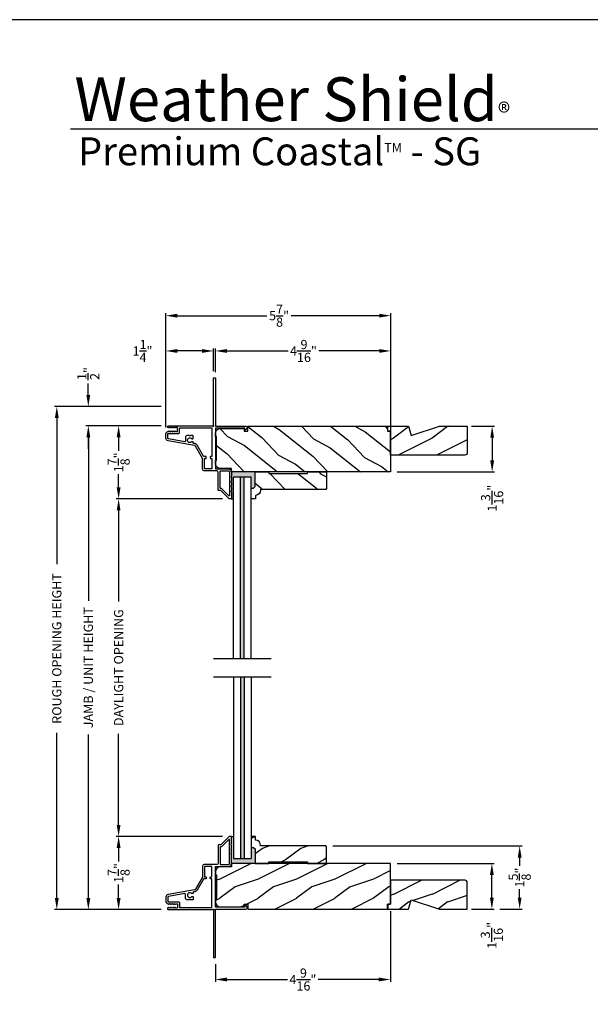
# Model space of a CAD drawing. Extents: x 0 to 68, y 0 to 44.
# Drawn here: x 34.4 to 49.3, y 18.4 to 44 of the extents above; entities that cross this region are included whole.
import ezdxf

# ---------------------------------------------------------------- set-up
doc = ezdxf.new("R2010")
doc.units = 0
doc.header["$LTSCALE"] = 2
doc.header["$MEASUREMENT"] = 0
doc.header["$PDMODE"] = 3
doc.layers.get('0').update_dxf_attribs({"linetype": 'CONTINUOUS'})
doc.layers.get('DEFPOINTS').update_dxf_attribs({"color": 3, "linetype": 'CONTINUOUS'})
doc.styles.add('ARIAL', font='arial.ttf')
doc.styles.get("Standard").update_dxf_attribs({"font": 'arial.ttf'})
doc.dimstyles.get("Standard").update_dxf_attribs({"dimtxt": 0.24, "dimasz": 0.3, "dimexe": 0.0625, "dimexo": 0.18, "dimgap": 0.09, "dimtad": 0, "dimdec": 4, "dimzin": 0, "dimtxsty": 'STANDARD', "dimcen": 0, "dimadec": 5, "dimazin": 3, "dimtfac": 1, "dimtdec": 4, "dimtofl": 0, "dimtmove": 0, "dimatfit": 3, "dimtolj": 1, "dimtzin": 0})

# ---------------------------------------------------------------- blocks, each defined once
blk = doc.blocks.new('*D308')
at = {"color": 0}
for p, q in [((38.093, 33.422), (36.919, 33.422)), ((36.982, 33.122), (36.982, 32.773)), ((36.982, 31.816), (36.982, 32.165)), ((39.688, 31.516), (36.919, 31.516))]:
    blk.add_line(p, q, dxfattribs=at)
for points in [[(36.932, 33.122), (37.032, 33.122), (36.982, 33.422)], [(36.932, 31.816), (37.032, 31.816), (36.982, 31.516)]]:
    blk.add_solid(points, dxfattribs=at)
at = {"layer": 'DEFPOINTS', "color": 0}
for p in [(38.273, 33.422), (36.982, 31.516), (39.868, 31.516)]:
    blk.add_point(p, dxfattribs=at)
at = {"color": 0, "insert": (36.982, 32.469), "char_height": 0.24, "attachment_point": 5, "rotation": 90}
blk.add_mtext('\\A1;1{\\H1.000000x;\\S7/8;}"', dxfattribs=at)
blk = doc.blocks.new('*D309')
at = {"color": 0}
for p, q in [((39.688, 22.725), (36.919, 22.725)), ((36.982, 22.425), (36.982, 22.076)), ((36.982, 21.119), (36.982, 21.469)), ((38.093, 20.819), (36.919, 20.819))]:
    blk.add_line(p, q, dxfattribs=at)
for points in [[(36.932, 22.425), (37.032, 22.425), (36.982, 22.725)], [(36.932, 21.119), (37.032, 21.119), (36.982, 20.819)]]:
    blk.add_solid(points, dxfattribs=at)
at = {"layer": 'DEFPOINTS', "color": 0}
for p in [(36.982, 22.725), (39.868, 22.725), (38.273, 20.819)]:
    blk.add_point(p, dxfattribs=at)
at = {"color": 0, "insert": (36.982, 21.772), "char_height": 0.24, "attachment_point": 5, "rotation": 90}
blk.add_mtext('\\A1;1{\\H1.000000x;\\S7/8;}"', dxfattribs=at)
blk = doc.blocks.new('*D310')
at = {"color": 0}
for p, q in [((39.688, 31.516), (36.919, 31.516)), ((36.982, 31.216), (36.982, 28.845)), ((36.982, 23.025), (36.982, 25.396)), ((39.688, 22.725), (36.919, 22.725))]:
    blk.add_line(p, q, dxfattribs=at)
for points in [[(36.932, 31.216), (37.032, 31.216), (36.982, 31.516)], [(36.932, 23.025), (37.032, 23.025), (36.982, 22.725)]]:
    blk.add_solid(points, dxfattribs=at)
at = {"layer": 'DEFPOINTS', "color": 0}
for p in [(36.982, 31.516), (39.868, 31.516), (39.868, 22.725)]:
    blk.add_point(p, dxfattribs=at)
at = {"color": 0, "insert": (36.982, 27.121), "char_height": 0.24, "attachment_point": 5, "rotation": 90}
blk.add_mtext('\\A1;DAYLIGHT OPENING', dxfattribs=at)
blk = doc.blocks.new('*D311')
at = {"color": 0}
for p, q in [((38.092, 33.422), (36.132, 33.422)), ((36.194, 33.122), (36.194, 28.861)), ((36.194, 21.119), (36.194, 25.381)), ((38.092, 20.819), (36.132, 20.819))]:
    blk.add_line(p, q, dxfattribs=at)
for points in [[(36.144, 33.122), (36.244, 33.122), (36.194, 33.422)], [(36.144, 21.119), (36.244, 21.119), (36.194, 20.819)]]:
    blk.add_solid(points, dxfattribs=at)
at = {"layer": 'DEFPOINTS', "color": 0}
for p in [(36.194, 33.422), (38.272, 33.422), (38.272, 20.819)]:
    blk.add_point(p, dxfattribs=at)
at = {"color": 0, "insert": (36.194, 27.121), "char_height": 0.24, "attachment_point": 5, "rotation": 90}
blk.add_mtext('\\A1;JAMB / UNIT HEIGHT', dxfattribs=at)
blk = doc.blocks.new('*D312')
at = {"color": 0}
for p, q in [((36.193, 34.222), (36.193, 34.522)), ((38.093, 33.922), (36.131, 33.922)), ((38.092, 33.422), (36.131, 33.422)), ((36.193, 33.122), (36.193, 32.822))]:
    blk.add_line(p, q, dxfattribs=at)
for points in [[(36.143, 34.222), (36.243, 34.222), (36.193, 33.922)], [(36.143, 33.122), (36.243, 33.122), (36.193, 33.422)]]:
    blk.add_solid(points, dxfattribs=at)
at = {"layer": 'DEFPOINTS', "color": 0}
for p in [(36.193, 33.922), (38.273, 33.922), (38.272, 33.422)]:
    blk.add_point(p, dxfattribs=at)
at = {"color": 0, "insert": (36.193, 34.782), "char_height": 0.24, "attachment_point": 5, "rotation": 90}
blk.add_mtext('\\A1;{\\H1.000000x;\\S1/2;}"', dxfattribs=at)
blk = doc.blocks.new('*D313')
at = {"color": 0}
for p, q in [((38.093, 33.922), (35.311, 33.922)), ((35.373, 33.622), (35.373, 29.818)), ((35.373, 21.119), (35.373, 25.424)), ((38.093, 20.819), (35.311, 20.819))]:
    blk.add_line(p, q, dxfattribs=at)
for points in [[(35.323, 33.622), (35.423, 33.622), (35.373, 33.922)], [(35.323, 21.119), (35.423, 21.119), (35.373, 20.819)]]:
    blk.add_solid(points, dxfattribs=at)
at = {"layer": 'DEFPOINTS', "color": 0}
for p in [(35.373, 33.922), (38.273, 33.922), (38.273, 20.819)]:
    blk.add_point(p, dxfattribs=at)
at = {"color": 0, "insert": (35.373, 27.621), "char_height": 0.24, "attachment_point": 5, "rotation": 90}
blk.add_mtext('\\A1;ROUGH OPENING HEIGHT', dxfattribs=at)
blk = doc.blocks.new('*D314')
at = {"color": 0}
for p, q in [((39.502, 34.818), (39.502, 35.434)), ((44.064, 33.026), (44.064, 35.434)), ((39.802, 35.371), (41.392, 35.371)), ((43.764, 35.371), (42.195, 35.371))]:
    blk.add_line(p, q, dxfattribs=at)
for points in [[(39.802, 35.421), (39.802, 35.321), (39.502, 35.371)], [(43.764, 35.421), (43.764, 35.321), (44.064, 35.371)]]:
    blk.add_solid(points, dxfattribs=at)
at = {"layer": 'DEFPOINTS', "color": 0}
for p in [(44.064, 35.371), (39.502, 34.638), (44.064, 32.846)]:
    blk.add_point(p, dxfattribs=at)
at = {"color": 0, "insert": (41.793, 35.371), "char_height": 0.24, "attachment_point": 5}
blk.add_mtext('\\A1;4{\\H1.000000x;\\S9/16;}"', dxfattribs=at)
blk = doc.blocks.new('*D315')
at = {"color": 0}
for p, q in [((38.211, 33.578), (38.211, 36.352)), ((38.511, 36.29), (40.843, 36.29)), ((43.764, 36.29), (41.473, 36.29)), ((44.064, 33.026), (44.064, 36.352))]:
    blk.add_line(p, q, dxfattribs=at)
for points in [[(38.511, 36.34), (38.511, 36.24), (38.211, 36.29)], [(43.764, 36.34), (43.764, 36.24), (44.064, 36.29)]]:
    blk.add_solid(points, dxfattribs=at)
at = {"layer": 'DEFPOINTS', "color": 0}
for p in [(44.064, 36.29), (38.211, 33.398), (44.064, 32.846)]:
    blk.add_point(p, dxfattribs=at)
at = {"color": 0, "insert": (41.158, 36.29), "char_height": 0.24, "attachment_point": 5}
blk.add_mtext('\\A1;5{\\H1.000000x;\\S7/8;}"', dxfattribs=at)
blk = doc.blocks.new('*D318')
at = {"color": 0}
for p, q in [((38.211, 33.389), (38.211, 35.433)), ((39.452, 34.842), (39.452, 35.433)), ((39.152, 35.371), (38.511, 35.371))]:
    blk.add_line(p, q, dxfattribs=at)
for points in [[(38.511, 35.421), (38.511, 35.321), (38.211, 35.371)], [(39.152, 35.421), (39.152, 35.321), (39.452, 35.371)]]:
    blk.add_solid(points, dxfattribs=at)
at = {"layer": 'DEFPOINTS', "color": 0}
for p in [(38.211, 35.371), (39.452, 34.662), (38.211, 33.209)]:
    blk.add_point(p, dxfattribs=at)
at = {"color": 0, "insert": (37.604, 35.371), "char_height": 0.24, "attachment_point": 5}
blk.add_mtext('\\A1;1{\\H1.000000x;\\S1/4;}"', dxfattribs=at)
blk = doc.blocks.new('*D331')
at = {"color": 0}
for p, q in [((44.055, 20.778), (44.055, 18.935)), ((39.502, 19.399), (39.502, 18.935)), ((39.802, 18.998), (41.377, 18.998)), ((43.755, 18.998), (42.18, 18.998))]:
    blk.add_line(p, q, dxfattribs=at)
for points in [[(39.802, 19.048), (39.802, 18.948), (39.502, 18.998)], [(43.755, 19.048), (43.755, 18.948), (44.055, 18.998)]]:
    blk.add_solid(points, dxfattribs=at)
at = {"layer": 'DEFPOINTS', "color": 0}
for p in [(44.055, 20.958), (39.502, 19.579), (44.055, 18.998)]:
    blk.add_point(p, dxfattribs=at)
at = {"color": 0, "insert": (41.779, 18.998), "char_height": 0.24, "attachment_point": 5}
blk.add_mtext('\\A1;4{\\H1.000000x;\\S9/16;}"', dxfattribs=at)
blk = doc.blocks.new('*D332')
at = {"color": 0}
for p, q in [((44.235, 22.021), (46.76, 22.021)), ((46.697, 21.133), (46.697, 21.721)), ((46.165, 20.833), (46.76, 20.833))]:
    blk.add_line(p, q, dxfattribs=at)
for points in [[(46.647, 21.721), (46.747, 21.721), (46.697, 22.021)], [(46.647, 21.133), (46.747, 21.133), (46.697, 20.833)]]:
    blk.add_solid(points, dxfattribs=at)
at = {"layer": 'DEFPOINTS', "color": 0}
for p in [(44.055, 22.021), (46.697, 22.021), (45.985, 20.833)]:
    blk.add_point(p, dxfattribs=at)
at = {"color": 0, "insert": (46.697, 20.148), "char_height": 0.24, "attachment_point": 5, "rotation": 90}
blk.add_mtext('\\A1;1{\\H1.000000x;\\S3/16;}"', dxfattribs=at)
blk = doc.blocks.new('*D333')
at = {"color": 0}
for p, q in [((42.556, 22.476), (47.483, 22.476)), ((47.421, 22.176), (47.421, 21.959)), ((47.421, 21.133), (47.421, 21.35)), ((46.905, 20.833), (47.483, 20.833))]:
    blk.add_line(p, q, dxfattribs=at)
for points in [[(47.371, 22.176), (47.471, 22.176), (47.421, 22.476)], [(47.371, 21.133), (47.471, 21.133), (47.421, 20.833)]]:
    blk.add_solid(points, dxfattribs=at)
at = {"layer": 'DEFPOINTS', "color": 0}
for p in [(42.376, 22.476), (47.421, 22.476), (46.725, 20.833)]:
    blk.add_point(p, dxfattribs=at)
at = {"color": 0, "insert": (47.421, 21.654), "char_height": 0.24, "attachment_point": 5, "rotation": 90}
blk.add_mtext('\\A1;1{\\H1.000000x;\\S5/8;}"', dxfattribs=at)
blk = doc.blocks.new('*D334')
at = {"color": 0}
for p, q in [((46.165, 33.409), (46.767, 33.409)), ((46.705, 33.109), (46.705, 32.521)), ((44.235, 32.221), (46.767, 32.221))]:
    blk.add_line(p, q, dxfattribs=at)
for points in [[(46.655, 33.109), (46.755, 33.109), (46.705, 33.409)], [(46.655, 32.521), (46.755, 32.521), (46.705, 32.221)]]:
    blk.add_solid(points, dxfattribs=at)
at = {"layer": 'DEFPOINTS', "color": 0}
for p in [(45.985, 33.409), (44.055, 32.221), (46.705, 32.221)]:
    blk.add_point(p, dxfattribs=at)
at = {"color": 0, "insert": (46.705, 31.536), "char_height": 0.24, "attachment_point": 5, "rotation": 90}
blk.add_mtext('\\A1;1{\\H1.000000x;\\S3/16;}"', dxfattribs=at)

msp = doc.modelspace()

# ---------------------------------------------------------------- hatches: boundary and pattern name
h = msp.add_hatch()
h.set_pattern_fill('WOOD2', color=256, angle=115, style=0)
h.set_pattern_definition([(331.8699, (-105.4635, 283.16804), (-3.08047044, 1.87368671), [0.5, -4.5]), (321.5651, (-105.44517, 283.8386), (1.3289269, -0.4836882), [1.118034, -1.118034]), (313.4349, (-104.99202, 284.04992), (1.75154305, -1.38999838), [0.632456, -2.529822])])
edge = h.paths.add_edge_path()
edge.add_line((39.5328, 33.14069), (39.5018, 33.14069))
edge.add_line((39.5018, 33.14069), (39.5018, 33.22419))
edge.add_arc((39.6268, 33.22419), 0.125, 89.999986, 179.999986, ccw=False)
edge.add_line((39.6268, 33.34919), (40.24826, 33.34919))
edge.add_line((40.24826, 33.34919), (40.24826, 33.27769))
edge.add_line((40.24826, 33.27769), (40.34826, 33.27769))
edge.add_line((40.34826, 33.27769), (40.34826, 33.40869))
edge.add_line((40.34826, 33.40869), (43.98508, 33.40869))
edge.add_line((43.98508, 33.40869), (43.98508, 33.2832))
edge.add_line((43.98508, 33.2832), (44.0553, 33.2832))
edge.add_line((44.0553, 33.2832), (44.0553, 32.22069))
edge.add_line((44.0553, 32.22069), (39.92226, 32.22069))
edge.add_line((39.92226, 32.22069), (39.92226, 32.30819))
edge.add_line((39.92226, 32.30819), (39.6268, 32.30819))
edge.add_arc((39.6268, 32.43319), 0.125, 180.000014, 270.000014, ccw=False)
edge.add_line((39.5018, 32.43319), (39.5018, 32.51669))
edge.add_line((39.5018, 32.51669), (39.5328, 32.51669))
edge.add_line((39.5328, 32.51669), (39.5328, 33.14069))
h = msp.add_hatch()
h.set_pattern_fill('WOOD2', color=256, pattern_type=2)
h.set_pattern_definition([(216.8699, (-43.4615, 837.40043), (2.99999992, 2.000000123), [0.5, -4.5]), (206.5651, (-42.8615, 837.10043), (-0.99999916, -1.0000013), [1.118034, -1.118034]), (198.4349, (-42.8615, 836.60043), (-2.00000043, -0.9999984), [0.632456, -2.529822])])
h.paths.add_polyline_path([(46.0553, 33.4082), (45.33186, 33.4082), (44.5963, 33.1692), (44.5233, 33.4082), (43.9923, 33.4082), (43.9923, 33.2832), (44.0553, 33.2832), (44.0553, 32.6582), (45.9923, 32.6582, 0.41421356), (46.0553, 32.7212)])
for points in [[(40.53517, 32.22069), (39.9218, 32.22069), (39.9218, 32.12469), (39.9077, 32.09384, 0.55752109), (39.91714, 32.07969, -0.42478546), (39.9218, 32.07519), (39.9218, 32.00019), (39.9077, 31.96934, 0.55749713), (39.91714, 31.95519, -0.42473537), (39.9218, 31.95069), (39.9218, 31.87569), (39.9077, 31.84484, 0.55752588), (39.91714, 31.83069, -0.42475177), (39.9218, 31.82619), (39.9218, 31.75119), (39.9077, 31.72034, 0.55752109), (39.91714, 31.70619, -0.42478546), (39.9218, 31.70169), (39.9218, 31.52619, -0.41423565), (39.9118, 31.51619), (39.97274, 31.51619), (39.97274, 32.09428), (40.15774, 32.09428), (40.24774, 32.09428), (40.43274, 32.09428), (40.43274, 31.80086), (40.49274, 31.80086), (40.53517, 31.84329)], [(40.24774, 32.09428), (40.15774, 32.09428), (40.15774, 27.36278), (40.24774, 27.36278)], [(40.24774, 26.87878), (40.15774, 26.87878), (40.15774, 22.14588), (40.24774, 22.14588)], [(40.53517, 22.39828), (40.49274, 22.44071), (40.43274, 22.44071), (40.43274, 22.14588), (40.24774, 22.14588), (40.15774, 22.14588), (39.97274, 22.14588), (39.97274, 22.72538), (39.9118, 22.72538, -0.41423565), (39.9218, 22.71538), (39.9218, 22.53988, -0.4142792), (39.9173, 22.53538), (39.9168, 22.53538, 0.54612175), (39.9077, 22.52122), (39.9218, 22.49038), (39.9218, 22.41538, -0.41418701), (39.9173, 22.41088), (39.9168, 22.41088, 0.54615661), (39.9077, 22.39672), (39.9218, 22.36588), (39.9218, 22.29088, -0.41418701), (39.9173, 22.28638), (39.9168, 22.28638, 0.54612175), (39.9077, 22.27222), (39.9218, 22.24138), (39.9218, 22.16638, -0.4142792), (39.9173, 22.16188), (39.9168, 22.16188, 0.54612175), (39.9077, 22.14772), (39.9218, 22.11688), (39.9218, 22.02138), (39.92226, 22.02138), (39.92226, 22.02088), (40.53517, 22.02088)]]:
    msp.add_hatch(color=256).paths.add_polyline_path(points)
h = msp.add_hatch()
h.set_pattern_fill('WOOD2', color=256, angle=115, style=0)
h.set_pattern_definition([(331.8699, (-105.70245, 283.16804), (-3.08047044, 1.87368671), [0.5, -4.5]), (321.5651, (-105.68413, 283.8386), (1.3289269, -0.4836882), [1.118034, -1.118034]), (313.4349, (-105.23098, 284.04992), (1.75154305, -1.38999838), [0.632456, -2.529822])])
edge = h.paths.add_edge_path()
edge.add_line((40.53517, 32.22069), (40.89574, 32.22069))
edge.add_line((40.89574, 32.22069), (40.89574, 32.18069))
edge.add_line((40.89574, 32.18069), (41.89574, 32.18069))
edge.add_line((41.89574, 32.18069), (41.89574, 32.22069))
edge.add_line((41.89574, 32.22069), (42.39574, 32.22069))
edge.add_line((42.39574, 32.22069), (42.39574, 31.78586))
edge.add_line((42.39574, 31.78586), (42.37574, 31.76586))
edge.add_line((42.37574, 31.76586), (40.67668, 31.76586))
edge.add_line((40.67668, 31.76586), (40.67668, 31.74986))
edge.add_arc((40.53668, 31.74986), 0.14, 272.070113, 360, ccw=False)
edge.add_line((40.54174, 31.60995), (40.54174, 31.51586))
edge.add_line((40.54174, 31.51586), (40.43274, 31.51586))
edge.add_line((40.43274, 31.51586), (40.43274, 31.80086))
edge.add_line((40.43274, 31.80086), (40.49274, 31.80086))
edge.add_line((40.49274, 31.80086), (40.53517, 31.84329))
edge.add_line((40.53517, 31.84329), (40.53517, 32.22069))
h = msp.add_hatch()
h.set_pattern_fill('WOOD2', color=256, style=0)
h.set_pattern_definition([(216.8699, (-104.27815, 328.411), (2.99999992, 2.00000012), [0.5, -4.5]), (206.5651, (-103.67815, 328.111), (-0.99999916, -1.0000013), [1.118034, -1.118034]), (198.4349, (-103.67815, 327.611), (-2.00000043, -0.9999984), [0.632456, -2.529822])])
edge = h.paths.add_edge_path()
edge.add_line((40.53517, 22.02088), (40.89574, 22.02088))
edge.add_line((40.89574, 22.02088), (40.89574, 22.06088))
edge.add_line((40.89574, 22.06088), (41.89574, 22.06088))
edge.add_line((41.89574, 22.06088), (41.89574, 22.02088))
edge.add_line((41.89574, 22.02088), (42.39574, 22.02088))
edge.add_line((42.39574, 22.02088), (42.39574, 22.45571))
edge.add_line((42.39574, 22.45571), (42.37574, 22.47571))
edge.add_line((42.37574, 22.47571), (40.67668, 22.47571))
edge.add_line((40.67668, 22.47571), (40.67668, 22.49171))
edge.add_arc((40.53668, 22.49171), 0.14, 0, 87.929887)
edge.add_line((40.54174, 22.63162), (40.54174, 22.72571))
edge.add_line((40.54174, 22.72571), (40.43274, 22.72571))
edge.add_line((40.43274, 22.72571), (40.43274, 22.44071))
edge.add_line((40.43274, 22.44071), (40.49274, 22.44071))
edge.add_line((40.49274, 22.44071), (40.53517, 22.39828))
edge.add_line((40.53517, 22.39828), (40.53517, 22.02088))
h = msp.add_hatch()
h.set_pattern_fill('WOOD2', color=256, style=0)
h.set_pattern_definition([(216.8699, (-103.98814, 328.411), (2.99999992, 2.00000012), [0.5, -4.5]), (206.5651, (-103.38814, 328.111), (-0.99999916, -1.0000013), [1.118034, -1.118034]), (198.4349, (-103.38814, 327.611), (-2.00000043, -0.9999984), [0.632456, -2.529822])])
edge = h.paths.add_edge_path()
edge.add_line((39.5328, 21.10088), (39.5018, 21.10088))
edge.add_line((39.5018, 21.10088), (39.5018, 21.01738))
edge.add_arc((39.6268, 21.01738), 0.125, 180.000014, 270.000014)
edge.add_line((39.6268, 20.89238), (40.24826, 20.89238))
edge.add_line((40.24826, 20.89238), (40.24826, 20.96388))
edge.add_line((40.24826, 20.96388), (40.34826, 20.96388))
edge.add_line((40.34826, 20.96388), (40.34826, 20.83288))
edge.add_line((40.34826, 20.83288), (43.98508, 20.83288))
edge.add_line((43.98508, 20.83288), (43.98508, 20.95836))
edge.add_line((43.98508, 20.95836), (44.0553, 20.95836))
edge.add_line((44.0553, 20.95836), (44.0553, 22.02088))
edge.add_line((44.0553, 22.02088), (39.92226, 22.02088))
edge.add_line((39.92226, 22.02088), (39.92226, 21.93338))
edge.add_line((39.92226, 21.93338), (39.6268, 21.93338))
edge.add_arc((39.6268, 21.80838), 0.125, 89.999986, 179.999986)
edge.add_line((39.5018, 21.80838), (39.5018, 21.72488))
edge.add_line((39.5018, 21.72488), (39.5328, 21.72488))
edge.add_line((39.5328, 21.72488), (39.5328, 21.10088))
h = msp.add_hatch()
h.set_pattern_fill('WOOD2', color=256, pattern_type=2)
h.set_pattern_definition([(216.8699, (-43.4615, 836.01553), (2.99999992, 2.000000123), [0.5, -4.5]), (206.5651, (-42.8615, 835.71553), (-0.99999916, -1.0000013), [1.118034, -1.118034]), (198.4349, (-42.8615, 835.21553), (-2.00000043, -0.9999984), [0.632456, -2.529822])])
h.paths.add_polyline_path([(46.0553, 21.52036, 0.41421356), (45.9923, 21.58336), (44.0553, 21.58336), (44.0553, 20.95836), (43.9923, 20.95836), (43.9923, 20.83336), (44.5233, 20.83336), (44.5963, 21.07236), (45.33186, 20.83336), (46.0553, 20.83336)])

# ---------------------------------------------------------------- linework, layer by layer
for p, q in [((66.63308, 41.15009), (35.72876, 41.15009)), ((39.92226, 32.22069), (39.9218, 32.22069)), ((39.93126, 32.23135), (39.94469, 32.22069)), ((39.97274, 27.36278), (39.97274, 32.09428)), ((39.97274, 32.09428), (40.15774, 32.09428)), ((40.15774, 27.36278), (40.15774, 32.09428)), ((40.15774, 32.09428), (40.24774, 32.09428)), ((40.24774, 27.36278), (40.24774, 32.09428)), ((40.24774, 32.09428), (40.43274, 32.09428)), ((40.43274, 27.36278), (40.43274, 32.09428)), ((42.67675, 32.22019), (42.17675, 32.22019)), ((39.9118, 31.51619), (39.97274, 31.51619)), ((39.4504, 27.36278), (40.95508, 27.36278)), ((39.4504, 26.87878), (40.95508, 26.87878)), ((39.97274, 26.87878), (39.97274, 22.14588)), ((40.15774, 26.87878), (40.15774, 22.14588)), ((40.24774, 26.87878), (40.24774, 22.14588)), ((40.43274, 26.87878), (40.43274, 22.14588)), ((39.9118, 22.72538), (39.97274, 22.72538)), ((39.97274, 22.14588), (40.15774, 22.14588)), ((40.15774, 22.14588), (40.24774, 22.14588)), ((40.24774, 22.14588), (40.43274, 22.14588)), ((39.95723, 22.02138), (39.91963, 22.02138)), ((42.6257, 22.02138), (42.1257, 22.02138))]:
    msp.add_line(p, q)
msp.add_lwpolyline([(34.00001, 44.00001), (34.00001, 0), (68.00002, 0), (68.00002, 44.00001)], close=True)
for points in [[(39.5768, 31.74619), (39.5768, 32.20819, 0.41420538), (39.5368, 32.24819), (39.2068, 32.24819, -0.41421338), (39.1668, 32.28819), (39.1668, 32.56851, 0.13162301), (39.16546, 32.57351), (38.98231, 32.89073, 0.2217111), (38.95461, 32.91012), (38.26832, 33.03113, -0.36396618), (38.2113, 33.09908), (38.2113, 33.20891, -0.26795273), (38.2428, 33.26346), (38.2803, 33.28512, -0.57733669), (38.2923, 33.27819), (38.2923, 33.26779), (38.3223, 33.28512, -0.57733669), (38.3343, 33.27819), (38.3343, 33.26779), (38.3643, 33.28512, -0.57733669), (38.3763, 33.27819), (38.3763, 33.26779), (38.4063, 33.28512, -0.57733669), (38.4183, 33.27819), (38.4183, 33.26779), (38.4483, 33.28512, -0.57733669), (38.4603, 33.27819), (38.4603, 33.27119), (38.5013, 33.27119, 0.41421271), (38.5173, 33.28719), (38.5173, 33.36519, 0.41421271), (38.5013, 33.38119), (38.4603, 33.38119), (38.4603, 33.37419, -0.57736114), (38.4483, 33.36726), (38.4183, 33.38458), (38.4183, 33.37419, -0.57736114), (38.4063, 33.36726), (38.3763, 33.38458), (38.3763, 33.37419, -0.57736114), (38.3643, 33.36726), (38.3343, 33.38458), (38.3343, 33.37419, -0.57736114), (38.3223, 33.36726), (38.2923, 33.38458), (38.2923, 33.37419, -0.57736114), (38.2803, 33.36726), (38.2634, 33.37701, -0.76732241), (38.27551, 33.42219), (38.8263, 33.42219), (38.8363, 33.41219), (38.8463, 33.42219), (39.42665, 33.42219), (39.43473, 33.41411, 0.19887455), (39.4418, 33.41118), (39.4518, 33.41118, 0.999978), (39.4518, 33.43118), (39.4518, 34.66219, -0.41413031), (39.4618, 34.67219), (39.4918, 34.67219, -0.41413764), (39.5018, 34.66219), (39.5018, 33.41919, 0.41423045), (39.5118, 33.40919), (40.28985, 33.40919, -0.70020531), (40.31556, 33.33855), (40.27601, 33.30536, -0.63702529), (40.2678, 33.30919), (40.2678, 33.35919), (39.5118, 33.35919, 0.41423045), (39.5018, 33.34919), (39.5018, 32.30819, 0.41423045), (39.5118, 32.29819), (39.8468, 32.29819, -0.41421659), (39.9218, 32.22319), (39.9218, 32.12469), (39.9077, 32.09384, 0.54612175), (39.9168, 32.07969), (39.9173, 32.07969, -0.4142792), (39.9218, 32.07519), (39.9218, 32.00019), (39.9077, 31.96934, 0.54612175), (39.9168, 31.95519), (39.9173, 31.95519, -0.41418701), (39.9218, 31.95069), (39.9218, 31.87569), (39.9077, 31.84484, 0.54615661), (39.9168, 31.83069), (39.9173, 31.83069, -0.41418701), (39.9218, 31.82619), (39.9218, 31.75119), (39.9077, 31.72034, 0.54612175), (39.9168, 31.70619), (39.9173, 31.70619, -0.4142792), (39.9218, 31.70169), (39.9218, 31.52619, -0.4142513), (39.9118, 31.51619), (39.8678, 31.51619, -0.19894753), (39.86073, 31.51912), (39.64658, 31.73326, 0.1989493), (39.63951, 31.73619), (39.5868, 31.73619, -0.41419112)], [(39.5328, 33.14069), (39.5018, 33.14069), (39.5018, 33.22419, -0.41421356), (39.6268, 33.34919), (40.24826, 33.34919), (40.24826, 33.27769), (40.34826, 33.27769), (40.34826, 33.40869), (43.98508, 33.40869), (43.98508, 33.2832), (44.0553, 33.2832), (44.0553, 32.22069), (39.92226, 32.22069), (39.92226, 32.30819), (39.6268, 32.30819, -0.41421356), (39.5018, 32.43319), (39.5018, 32.51669), (39.5328, 32.51669)], [(39.8718, 31.6029, -0.66817468), (39.85473, 31.59583), (39.66729, 31.78326, 0.1989512), (39.66022, 31.78619), (39.6368, 31.78619, -0.41419112), (39.6268, 31.79619), (39.6268, 32.23819, -0.41419112), (39.6368, 32.24819), (39.8468, 32.24819, -0.41420553), (39.8718, 32.22319)], [(40.53517, 32.22069), (40.89574, 32.22069), (40.89574, 32.18069), (41.89574, 32.18069), (41.89574, 32.22069), (42.39574, 32.22069), (42.39574, 31.78586), (42.37574, 31.76586), (40.67668, 31.76586), (40.67668, 31.74986, -0.40367041), (40.54174, 31.60995), (40.54174, 31.51586), (40.43274, 31.51586), (40.43274, 31.80086), (40.49274, 31.80086), (40.53517, 31.84329)], [(40.53517, 22.02088), (40.89574, 22.02088), (40.89574, 22.06088), (41.89574, 22.06088), (41.89574, 22.02088), (42.39574, 22.02088), (42.39574, 22.45571), (42.37574, 22.47571), (40.67668, 22.47571), (40.67668, 22.49171, 0.40367041), (40.54174, 22.63162), (40.54174, 22.72571), (40.43274, 22.72571), (40.43274, 22.44071), (40.49274, 22.44071), (40.53517, 22.39828)], [(38.7193, 21.22131, 0.46628862), (38.70169, 21.23608), (38.28113, 21.16192, 0.36396844), (38.2613, 21.13829), (38.2613, 21.03738, 0.4142029), (38.2793, 21.01938), (38.5433, 21.01938, -0.41421845), (38.5673, 20.99538), (38.5673, 20.86938), (39.4018, 20.86938, 0.4141963), (39.4118, 20.87938), (39.4118, 21.62038), (39.3768, 21.62038, -0.41423779), (39.3668, 21.63038), (39.3668, 21.66038, -0.4141963), (39.3768, 21.67038), (39.4118, 21.67038), (39.4118, 21.93338, 0.41423779), (39.4018, 21.94338), (39.2268, 21.94338, 0.41423779), (39.2168, 21.93338), (39.2168, 21.67038), (39.2518, 21.67038, -0.4141963), (39.2618, 21.66038), (39.2618, 21.63038, -0.41423779), (39.2518, 21.62038), (39.20144, 21.62038, 0.26791874), (39.19278, 21.61538), (39.02561, 21.32584, -0.30422775), (38.93563, 21.28165, 0.45405248), (38.9243, 21.27174), (38.9243, 21.24535, -0.41418378), (38.9143, 21.23535), (38.88973, 21.23535, -0.21020676), (38.88236, 21.23859, 2.57009914), (38.88236, 21.15411, -0.21020676), (38.88973, 21.15735), (38.9143, 21.15735, -0.41418378), (38.9243, 21.14735), (38.9243, 21.08435, -0.41418378), (38.9143, 21.07435), (38.8563, 21.07435), (38.8363, 21.09435), (38.8163, 21.07435), (38.7693, 21.07435, -0.41421039), (38.7193, 21.12435)], [(39.5328, 21.10088), (39.5018, 21.10088), (39.5018, 21.01738, 0.41421356), (39.6268, 20.89238), (40.24826, 20.89238), (40.24826, 20.96388), (40.34826, 20.96388), (40.34826, 20.83288), (43.98508, 20.83288), (43.98508, 20.95836), (44.0553, 20.95836), (44.0553, 22.02088), (39.92226, 22.02088), (39.92226, 21.93338), (39.6268, 21.93338, 0.41421356), (39.5018, 21.80838), (39.5018, 21.72488), (39.5328, 21.72488)]]:
    msp.add_lwpolyline(points, format="xyb", close=True)
for points in [[(39.3768, 32.62119, 0.41423779), (39.3668, 32.61119), (39.3668, 32.58119, 0.4141963), (39.3768, 32.57119), (39.4118, 32.57119), (39.4118, 32.30819, -0.41423779), (39.4018, 32.29819), (39.2268, 32.29819, -0.41423779), (39.2168, 32.30819), (39.2168, 32.57119), (39.2518, 32.57119, 0.4141963), (39.2618, 32.58119), (39.2618, 32.61119, 0.41423779), (39.2518, 32.62119), (39.20144, 32.62119, -0.26791874), (39.19278, 32.62619), (39.02561, 32.91573, 0.30422775), (38.93563, 32.95992, -0.45405248), (38.9243, 32.96983), (38.9243, 32.99622, 0.41418378), (38.9143, 33.00622), (38.88973, 33.00622, 0.21020676), (38.88236, 33.00298, -2.57009914), (38.88236, 33.08746, 0.21020676), (38.88973, 33.08422), (38.9143, 33.08422, 0.41418378), (38.9243, 33.09422), (38.9243, 33.15722, 0.41418378), (38.9143, 33.16722), (38.8563, 33.16722), (38.8363, 33.14722), (38.8163, 33.16722), (38.7693, 33.16722, 0.41421039), (38.7193, 33.11722), (38.7193, 33.02026, -0.46628862), (38.70169, 33.00549), (38.28113, 33.07965, -0.36396844), (38.2613, 33.10328), (38.2613, 33.20419, -0.4142029), (38.2793, 33.22219), (38.5433, 33.22219, 0.41421845), (38.5673, 33.24619), (38.5673, 33.37219), (39.4018, 33.37219, -0.4141963), (39.4118, 33.36219), (39.4118, 32.62119), (39.3768, 32.62119)], [(45.99859, 32.6582), (44.0553, 32.6582), (44.0553, 33.2832), (43.9923, 33.2832), (43.9923, 33.4082), (44.5233, 33.4082), (44.5963, 33.1692), (45.33186, 33.4082), (46.0553, 33.4082), (46.0553, 32.7212, -0.41421356), (45.9923, 32.6582)], [(39.4918, 19.56938, 0.41413764), (39.5018, 19.57938), (39.5018, 20.82238, -0.41423045), (39.5118, 20.83238), (40.28985, 20.83238, 0.70020531), (40.31556, 20.90302), (40.27601, 20.93621, 0.63702529), (40.2678, 20.93238), (40.2678, 20.88238), (39.5118, 20.88238, -0.41423045), (39.5018, 20.89238), (39.5018, 21.93338, -0.41423045), (39.5118, 21.94338), (39.8468, 21.94338, 0.41421659), (39.9218, 22.01838), (39.9218, 22.11688), (39.9077, 22.14772, -0.54612175), (39.9168, 22.16188), (39.9173, 22.16188, 0.4142792), (39.9218, 22.16638), (39.9218, 22.24138), (39.9077, 22.27222, -0.54612175), (39.9168, 22.28638), (39.9173, 22.28638, 0.41418701), (39.9218, 22.29088), (39.9218, 22.36588), (39.9077, 22.39672, -0.54615661), (39.9168, 22.41088), (39.9173, 22.41088, 0.41418701), (39.9218, 22.41538), (39.9218, 22.49038), (39.9077, 22.52122, -0.54612175), (39.9168, 22.53538), (39.9173, 22.53538, 0.4142792), (39.9218, 22.53988), (39.9218, 22.71538, 0.4142513), (39.9118, 22.72538), (39.8678, 22.72538, 0.19894753), (39.86073, 22.72245), (39.64658, 22.50831, -0.1989493), (39.63951, 22.50538), (39.5868, 22.50538, 0.41419112), (39.5768, 22.49538), (39.5768, 22.03338, -0.41420538), (39.5368, 21.99338), (39.2068, 21.99338, 0.41421338), (39.1668, 21.95338), (39.1668, 21.67306, -0.13162301), (39.16546, 21.66806), (38.98231, 21.35084, -0.2217111), (38.95461, 21.33145), (38.26832, 21.21043, 0.36396618), (38.2113, 21.14248), (38.2113, 21.03266, 0.26795273), (38.2428, 20.9781), (38.2803, 20.95645, 0.57733669), (38.2923, 20.96338), (38.2923, 20.97377), (38.3223, 20.95645, 0.57733669), (38.3343, 20.96338), (38.3343, 20.97377), (38.3643, 20.95645, 0.57733669), (38.3763, 20.96338), (38.3763, 20.97377), (38.4063, 20.95645, 0.57733669), (38.4183, 20.96338), (38.4183, 20.97377), (38.4483, 20.95645, 0.57733669), (38.4603, 20.96338), (38.4603, 20.97038), (38.5013, 20.97038, -0.41421271), (38.5173, 20.95438), (38.5173, 20.87638, -0.41421271), (38.5013, 20.86038), (38.4603, 20.86038), (38.4603, 20.86738, 0.57736114), (38.4483, 20.87431), (38.4183, 20.85699), (38.4183, 20.86738, 0.57736114), (38.4063, 20.87431), (38.3763, 20.85699), (38.3763, 20.86738, 0.57736114), (38.3643, 20.87431), (38.3343, 20.85699), (38.3343, 20.86738, 0.57736114), (38.3223, 20.87431), (38.2923, 20.85699), (38.2923, 20.86738, 0.57736114), (38.2803, 20.87431), (38.2634, 20.86455, 0.76732241), (38.27551, 20.81938), (38.8263, 20.81938), (38.8363, 20.82938), (38.8463, 20.81938), (39.42665, 20.81938), (39.43473, 20.82746, -0.19887455), (39.4418, 20.83039), (39.4518, 20.83039, -0.999978), (39.4518, 20.81039), (39.4518, 19.57938, 0.41413031), (39.4618, 19.56938), (39.4918, 19.56938)], [(39.6268, 22.00338, 0.41419112), (39.6368, 21.99338), (39.8468, 21.99338, 0.41420553), (39.8718, 22.01838), (39.8718, 22.63867, 0.66817468), (39.85473, 22.64574), (39.66729, 22.45831, -0.1989512), (39.66022, 22.45538), (39.6368, 22.45538, 0.41419112), (39.6268, 22.44538), (39.6268, 22.00338)], [(45.99859, 21.58336), (44.0553, 21.58336), (44.0553, 20.95836), (43.9923, 20.95836), (43.9923, 20.83336), (44.5233, 20.83336), (44.5963, 21.07236), (45.33186, 20.83336), (46.0553, 20.83336), (46.0553, 21.52036, 0.41421356), (45.9923, 21.58336)]]:
    msp.add_lwpolyline(points, format="xyb")

# ---------------------------------------------------------------- texts
at = {"insert": (35.83156, 42.5155), "char_height": 1.1411396, "width": 12.0761528, "attachment_point": 1}
msp.add_mtext('\\A1;Weather Shield{\\H0.4294x;\\S^ ®;}', dxfattribs=at)
at = {"insert": (35.92538, 40.9345), "char_height": 0.7272729, "width": 10.6354484, "attachment_point": 1, "style": 'ARIAL'}
msp.add_mtext('\\A1;Premium Coastal{\\H0.33086x;\\STM^ ;\\H3.0224x; - SG}', dxfattribs=at)

# ---------------------------------------------------------------- dimensions: what is measured, and where the dimension line sits
for base, p1, p2, override, picture, middle in [((44.0643, 36.28971), (38.2113, 33.39798), (44.0643, 32.84569), {"dimrnd": 0.0005, "dimpost": '\\X', "dimtdec": 3, "dimtmove": 0}, '*D315', (41.1578, 36.28971)), ((38.2113, 35.371), (39.4518, 34.66219), (38.2113, 33.20891), {"dimpost": '\\X'}, '*D318', (37.60364, 35.371)), ((44.0643, 35.37106), (39.5018, 34.63845), (44.0643, 32.84569), {"dimrnd": 0.0005, "dimpost": '\\X', "dimtdec": 3, "dimtmove": 0}, '*D314', (41.79325, 35.37106))]:
    dim = msp.add_linear_dim(base=base, p1=p1, p2=p2, dimstyle='STANDARD', override=override)
    dim.commit()
    dim.dimension.update_dxf_attribs({"geometry": picture, "text_midpoint": middle, "dimtype": 160})
for base, p1, p2, override, picture, middle in [((36.19329, 33.92219), (38.27234, 33.42219), (38.27285, 33.92219), {"dimrnd": 0.0005, "dimpost": '\\X', "dimtdec": 3}, '*D312', (36.19329, 34.78243)), ((46.70499, 32.22069), (45.98508, 33.40869), (44.0553, 32.22069), {"dimpost": '\\X'}, '*D334', (46.70499, 31.53552)), ((46.69727, 22.02088), (45.98508, 20.83288), (44.0553, 22.02088), {"dimpost": '\\X'}, '*D332', (46.69727, 20.14771))]:
    dim = msp.add_linear_dim(base=base, p1=p1, p2=p2, angle=90, dimstyle='STANDARD', override=override)
    dim.commit()
    dim.dimension.update_dxf_attribs({"geometry": picture, "text_midpoint": middle, "dimtype": 160})
for base, p1, p2, text, picture, middle in [((35.37332, 33.92219), (38.27285, 20.81938), (38.27285, 33.92219), 'ROUGH OPENING HEIGHT', '*D313', (35.37332, 27.62078)), ((36.1944, 33.42219), (38.27234, 20.81938), (38.27234, 33.42219), 'JAMB / UNIT HEIGHT', '*D311', (36.1944, 27.12078))]:
    dim = msp.add_linear_dim(base=base, p1=p1, p2=p2, angle=90, text=text, dimstyle='STANDARD', override={"dimdec": 3, "dimrnd": 0.0005, "dimpost": '\\X', "dimtdec": 3, "dimtmove": 0})
    dim.commit()
    dim.dimension.update_dxf_attribs({"geometry": picture, "text_midpoint": middle, "dimtype": 160})
for base, p1, p2, override, picture, middle in [((36.98172, 31.51619), (38.27285, 33.42219), (39.8678, 31.51619), {"dimrnd": 0.0005, "dimpost": '\\X', "dimtdec": 3}, '*D308', (36.98172, 32.46919)), ((36.98172, 22.72538), (38.27285, 20.81938), (39.8678, 22.72538), {"dimrnd": 0.0005, "dimpost": '\\X', "dimtdec": 3}, '*D309', (36.98172, 21.77238)), ((47.42077, 22.47571), (46.72546, 20.83288), (42.37574, 22.47571), {"dimpost": '\\X'}, '*D333', (47.42077, 21.65429))]:
    dim = msp.add_linear_dim(base=base, p1=p1, p2=p2, angle=90, dimstyle='STANDARD', override=override)
    dim.commit()
    dim.dimension.update_dxf_attribs({"geometry": picture, "text_midpoint": middle})
dim = msp.add_linear_dim(base=(36.98172, 31.51619), p1=(39.8678, 22.72538), p2=(39.8678, 31.51619), angle=90, text='DAYLIGHT OPENING', dimstyle='STANDARD', override={"dimdec": 3, "dimrnd": 0.0005, "dimpost": '\\X', "dimtdec": 3, "dimtmove": 0})
dim.commit()
dim.dimension.update_dxf_attribs({"geometry": '*D310', "text_midpoint": (36.98172, 27.12078)})
dim = msp.add_linear_dim(base=(44.0553, 18.9979), p1=(39.5018, 19.57938), p2=(44.0553, 20.95836), dimstyle='STANDARD', override={"dimpost": '\\X'})
dim.commit()
dim.dimension.update_dxf_attribs({"geometry": '*D331', "text_midpoint": (41.77855, 18.9979)})

doc.saveas('drawing.dxf')
